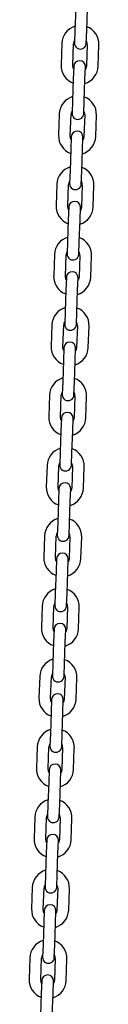
# Model space of a CAD drawing. Units: millimetres. Extents: x -26095 to 31267, y -4613 to 7737.
# Drawn here: x -16865 to -16829, y 1333 to 1837 of the extents above; entities that cross this region are included whole.
import ezdxf

# ---------------------------------------------------------------- set-up
doc = ezdxf.new("R2010")
doc.units = ezdxf.units.MM
doc.header["$LTSCALE"] = 10

msp = doc.modelspace()

# ---------------------------------------------------------------- linework, layer by layer
at = {"color": 7, "linetype": 'Continuous', "lineweight": 25}
for p, q in [((-16841.29, 1842.51), (-16841.67, 1831.51)), ((-16835.67, 1831.3), (-16835.29, 1842.3)), ((-16841.67, 1831.51), (-16841.9, 1825.02)), ((-16835.9, 1824.81), (-16835.67, 1831.3)), ((-16848.41, 1824.74), (-16848.79, 1813.75)), ((-16842.8, 1813.54), (-16842.41, 1824.54)), ((-16835.42, 1824.29), (-16835.8, 1813.3)), ((-16829.81, 1813.09), (-16829.42, 1824.08)), ((-16842.32, 1813.02), (-16842.54, 1806.53)), ((-16836.55, 1806.32), (-16836.32, 1812.82)), ((-16842.54, 1806.53), (-16842.93, 1795.54)), ((-16836.93, 1795.33), (-16836.55, 1806.32)), ((-16842.93, 1795.54), (-16843.15, 1789.04)), ((-16837.16, 1788.83), (-16836.93, 1795.33)), ((-16849.67, 1788.77), (-16850.05, 1777.77)), ((-16844.05, 1777.56), (-16843.67, 1788.56)), ((-16836.67, 1788.31), (-16837.06, 1777.32)), ((-16831.06, 1777.11), (-16830.68, 1788.1)), ((-16843.57, 1777.05), (-16843.8, 1770.55)), ((-16837.8, 1770.34), (-16837.58, 1776.84)), ((-16843.8, 1770.55), (-16844.18, 1759.56)), ((-16838.19, 1759.35), (-16837.8, 1770.34)), ((-16844.18, 1759.56), (-16844.41, 1753.06)), ((-16838.41, 1752.85), (-16838.19, 1759.35)), ((-16850.92, 1752.79), (-16851.31, 1741.8)), ((-16845.31, 1741.59), (-16844.93, 1752.58)), ((-16837.93, 1752.33), (-16838.31, 1741.34)), ((-16832.32, 1741.13), (-16831.93, 1752.13)), ((-16844.83, 1741.07), (-16845.06, 1734.57)), ((-16839.06, 1734.36), (-16838.83, 1740.86)), ((-16845.06, 1734.57), (-16845.44, 1723.58)), ((-16839.44, 1723.37), (-16839.06, 1734.36)), ((-16845.44, 1723.58), (-16845.67, 1717.08)), ((-16839.67, 1716.87), (-16839.44, 1723.37)), ((-16852.18, 1716.81), (-16852.56, 1705.82)), ((-16846.57, 1705.61), (-16846.18, 1716.6)), ((-16839.19, 1716.36), (-16839.57, 1705.36)), ((-16833.57, 1705.15), (-16833.19, 1716.15)), ((-16846.08, 1705.09), (-16846.31, 1698.59)), ((-16840.32, 1698.38), (-16840.09, 1704.88)), ((-16846.31, 1698.59), (-16846.7, 1687.6)), ((-16840.7, 1687.39), (-16840.32, 1698.38)), ((-16846.7, 1687.6), (-16846.92, 1681.11)), ((-16840.93, 1680.9), (-16840.7, 1687.39)), ((-16853.44, 1680.83), (-16853.82, 1669.84)), ((-16847.82, 1669.63), (-16847.44, 1680.62)), ((-16840.44, 1680.38), (-16840.83, 1669.39)), ((-16834.83, 1669.18), (-16834.45, 1680.17)), ((-16847.34, 1669.11), (-16847.57, 1662.62)), ((-16841.57, 1662.41), (-16841.34, 1668.9)), ((-16847.57, 1662.62), (-16847.95, 1651.62)), ((-16841.96, 1651.41), (-16841.57, 1662.41)), ((-16847.95, 1651.62), (-16848.18, 1645.13)), ((-16842.18, 1644.92), (-16841.96, 1651.41)), ((-16854.69, 1644.85), (-16855.08, 1633.86)), ((-16849.08, 1633.65), (-16848.7, 1644.64)), ((-16841.7, 1644.4), (-16842.08, 1633.41)), ((-16836.09, 1633.2), (-16835.7, 1644.19)), ((-16848.6, 1633.13), (-16848.82, 1626.64)), ((-16842.83, 1626.43), (-16842.6, 1632.92)), ((-16848.82, 1626.64), (-16849.21, 1615.64)), ((-16843.21, 1615.44), (-16842.83, 1626.43)), ((-16849.21, 1615.64), (-16849.43, 1609.15)), ((-16843.44, 1608.94), (-16843.21, 1615.44)), ((-16855.95, 1608.88), (-16856.33, 1597.88)), ((-16850.34, 1597.67), (-16849.95, 1608.67)), ((-16842.96, 1608.42), (-16843.34, 1597.43)), ((-16837.34, 1597.22), (-16836.96, 1608.21)), ((-16849.85, 1597.16), (-16850.08, 1590.66)), ((-16844.08, 1590.45), (-16843.86, 1596.95)), ((-16850.08, 1590.66), (-16850.46, 1579.67)), ((-16844.47, 1579.46), (-16844.08, 1590.45)), ((-16850.46, 1579.67), (-16850.69, 1573.17)), ((-16844.69, 1572.96), (-16844.47, 1579.46)), ((-16857.2, 1572.9), (-16857.59, 1561.9)), ((-16851.59, 1561.7), (-16851.21, 1572.69)), ((-16844.21, 1572.44), (-16844.6, 1561.45)), ((-16838.6, 1561.24), (-16838.22, 1572.23)), ((-16851.11, 1561.18), (-16851.34, 1554.68)), ((-16845.34, 1554.47), (-16845.11, 1560.97)), ((-16851.34, 1554.68), (-16851.72, 1543.69)), ((-16845.72, 1543.48), (-16845.34, 1554.47)), ((-16851.72, 1543.69), (-16851.95, 1537.19)), ((-16845.95, 1536.98), (-16845.72, 1543.48)), ((-16858.46, 1536.92), (-16858.85, 1525.93)), ((-16852.85, 1525.72), (-16852.46, 1536.71)), ((-16845.47, 1536.47), (-16845.85, 1525.47)), ((-16839.86, 1525.26), (-16839.47, 1536.26)), ((-16852.37, 1525.2), (-16852.59, 1518.7)), ((-16846.6, 1518.49), (-16846.37, 1524.99)), ((-16852.59, 1518.7), (-16852.98, 1507.71)), ((-16846.98, 1507.5), (-16846.6, 1518.49)), ((-16852.98, 1507.71), (-16853.2, 1501.21)), ((-16847.21, 1501.01), (-16846.98, 1507.5)), ((-16859.72, 1500.94), (-16860.1, 1489.95)), ((-16854.11, 1489.74), (-16853.72, 1500.73)), ((-16846.73, 1500.49), (-16847.11, 1489.49)), ((-16841.11, 1489.29), (-16840.73, 1500.28)), ((-16853.62, 1489.22), (-16853.85, 1482.73)), ((-16847.85, 1482.52), (-16847.63, 1489.01)), ((-16853.85, 1482.73), (-16854.23, 1471.73)), ((-16848.24, 1471.52), (-16847.85, 1482.52)), ((-16854.23, 1471.73), (-16854.46, 1465.24)), ((-16848.46, 1465.03), (-16848.24, 1471.52)), ((-16860.97, 1464.96), (-16861.36, 1453.97)), ((-16855.36, 1453.76), (-16854.98, 1464.75)), ((-16847.98, 1464.51), (-16848.37, 1453.52)), ((-16842.37, 1453.31), (-16841.99, 1464.3)), ((-16854.88, 1453.24), (-16855.11, 1446.75)), ((-16849.11, 1446.54), (-16848.88, 1453.03)), ((-16855.11, 1446.75), (-16855.49, 1435.75)), ((-16849.49, 1435.55), (-16849.11, 1446.54)), ((-16855.49, 1435.75), (-16855.72, 1429.26)), ((-16849.72, 1429.05), (-16849.49, 1435.55)), ((-16862.23, 1428.99), (-16862.61, 1417.99)), ((-16856.62, 1417.78), (-16856.23, 1428.78)), ((-16849.24, 1428.53), (-16849.62, 1417.54)), ((-16843.63, 1417.33), (-16843.24, 1428.32)), ((-16856.14, 1417.27), (-16856.36, 1410.77)), ((-16850.37, 1410.56), (-16850.14, 1417.06)), ((-16856.36, 1410.77), (-16856.75, 1399.78)), ((-16850.75, 1399.57), (-16850.37, 1410.56)), ((-16856.75, 1399.78), (-16856.97, 1393.28)), ((-16850.98, 1393.07), (-16850.75, 1399.57)), ((-16863.49, 1393.01), (-16863.87, 1382.01)), ((-16857.87, 1381.8), (-16857.49, 1392.8)), ((-16850.49, 1392.55), (-16850.88, 1381.56)), ((-16844.88, 1381.35), (-16844.5, 1392.34)), ((-16857.39, 1381.29), (-16857.62, 1374.79)), ((-16851.62, 1374.58), (-16851.4, 1381.08)), ((-16857.62, 1374.79), (-16858, 1363.8)), ((-16852.01, 1363.59), (-16851.62, 1374.58)), ((-16858, 1363.8), (-16858.23, 1357.3)), ((-16852.23, 1357.09), (-16852.01, 1363.59)), ((-16864.74, 1357.03), (-16865.13, 1346.04)), ((-16859.13, 1345.83), (-16858.75, 1356.82)), ((-16851.75, 1356.58), (-16852.13, 1345.58)), ((-16846.14, 1345.37), (-16845.75, 1356.37)), ((-16858.65, 1345.31), (-16858.88, 1338.81)), ((-16852.88, 1338.6), (-16852.65, 1345.1)), ((-16858.88, 1338.81), (-16859.26, 1327.82)), ((-16853.26, 1327.61), (-16852.88, 1338.6))]:
    msp.add_line(p, q, dxfattribs=at)
at = {"color": 7, "linetype": 'Continuous', "lineweight": 25, "flags": 128}
for points in [[(-16842.36, 1811.72), (-16842.63, 1812.34), (-16842.8, 1813.54)], [(-16835.8, 1813.3), (-16836.05, 1812.11), (-16836.36, 1811.51)], [(-16843.62, 1775.74), (-16843.88, 1776.36), (-16844.05, 1777.56)], [(-16837.06, 1777.32), (-16837.31, 1776.13), (-16837.62, 1775.54)], [(-16844.87, 1739.77), (-16845.14, 1740.38), (-16845.31, 1741.59)], [(-16838.31, 1741.34), (-16838.57, 1740.15), (-16838.88, 1739.56)], [(-16846.13, 1703.79), (-16846.4, 1704.4), (-16846.57, 1705.61)], [(-16839.57, 1705.36), (-16839.82, 1704.17), (-16840.13, 1703.58)], [(-16847.39, 1667.81), (-16847.65, 1668.43), (-16847.82, 1669.63)], [(-16840.83, 1669.39), (-16841.08, 1668.2), (-16841.39, 1667.6)], [(-16848.64, 1631.83), (-16848.91, 1632.45), (-16849.08, 1633.65)], [(-16842.08, 1633.41), (-16842.34, 1632.22), (-16842.65, 1631.62)], [(-16849.9, 1595.85), (-16850.17, 1596.47), (-16850.34, 1597.67)], [(-16843.34, 1597.43), (-16843.59, 1596.24), (-16843.9, 1595.64)], [(-16851.16, 1559.88), (-16851.42, 1560.49), (-16851.59, 1561.7)], [(-16844.6, 1561.45), (-16844.85, 1560.26), (-16845.16, 1559.67)], [(-16852.41, 1523.9), (-16852.68, 1524.51), (-16852.85, 1525.72)], [(-16845.85, 1525.47), (-16846.11, 1524.28), (-16846.42, 1523.69)], [(-16853.67, 1487.92), (-16853.94, 1488.54), (-16854.11, 1489.74)], [(-16847.11, 1489.49), (-16847.36, 1488.31), (-16847.67, 1487.71)], [(-16854.92, 1451.94), (-16855.19, 1452.56), (-16855.36, 1453.76)], [(-16848.37, 1453.52), (-16848.62, 1452.33), (-16848.93, 1451.73)], [(-16856.18, 1415.96), (-16856.45, 1416.58), (-16856.62, 1417.78)], [(-16849.62, 1417.54), (-16849.87, 1416.35), (-16850.18, 1415.75)], [(-16857.44, 1379.99), (-16857.71, 1380.6), (-16857.87, 1381.8)], [(-16850.88, 1381.56), (-16851.13, 1380.37), (-16851.44, 1379.78)], [(-16858.69, 1344.01), (-16858.96, 1344.62), (-16859.13, 1345.83)], [(-16852.13, 1345.58), (-16852.39, 1344.39), (-16852.7, 1343.8)]]:
    msp.add_lwpolyline(points, dxfattribs=at)
at = {"color": 7, "linetype": 'Continuous', "lineweight": 25}
for centre, radius, start, end in [((-16838.92, 1824.41), 9.5, 106.4085, 178), ((-16838.92, 1824.41), 9.5, 358, 69.5915), ((-16838.92, 1824.41), 3.5, 146.9973, 178), ((-16838.9, 1824.91), 3, 178, 358), ((-16838.92, 1824.41), 3.5, 358, 29.0027), ((-16839.3, 1813.42), 9.5, 178, 249.5915), ((-16839.32, 1812.92), 3, 358, 178), ((-16839.3, 1813.42), 9.5, 286.4085, 358), ((-16840.17, 1788.43), 9.5, 106.4085, 178), ((-16840.17, 1788.43), 9.5, 358, 69.5915), ((-16840.17, 1788.43), 3.5, 146.9973, 178), ((-16840.15, 1788.93), 3, 178, 358), ((-16840.17, 1788.43), 3.5, 358, 29.0027), ((-16840.57, 1776.94), 3, 358, 178), ((-16840.56, 1777.44), 9.5, 178, 249.5915), ((-16840.56, 1777.44), 9.5, 286.4085, 358), ((-16841.43, 1752.46), 9.5, 106.4085, 178), ((-16841.43, 1752.46), 9.5, 358, 69.5915), ((-16841.43, 1752.46), 3.5, 146.9973, 178), ((-16841.41, 1752.96), 3, 178, 358), ((-16841.43, 1752.46), 3.5, 358, 29.0027), ((-16841.83, 1740.96), 3, 358, 178), ((-16841.81, 1741.46), 9.5, 178, 249.5915), ((-16841.81, 1741.46), 9.5, 286.4085, 358), ((-16842.69, 1716.48), 9.5, 106.4085, 178), ((-16842.69, 1716.48), 9.5, 358, 69.5915), ((-16842.69, 1716.48), 3.5, 146.9973, 178), ((-16842.69, 1716.48), 3.5, 358, 29.0027), ((-16842.67, 1716.98), 3, 178, 358), ((-16843.09, 1704.99), 3, 358, 178), ((-16843.07, 1705.49), 9.5, 178, 249.5915), ((-16843.07, 1705.49), 9.5, 286.4085, 358), ((-16843.94, 1680.5), 9.5, 106.4085, 178), ((-16843.94, 1680.5), 9.5, 358, 69.5915), ((-16843.94, 1680.5), 3.5, 146.9973, 178), ((-16843.92, 1681), 3, 178, 358), ((-16843.94, 1680.5), 3.5, 358, 29.0027), ((-16844.33, 1669.51), 9.5, 178, 249.5915), ((-16844.34, 1669.01), 3, 358, 178), ((-16844.33, 1669.51), 9.5, 286.4085, 358), ((-16845.2, 1644.52), 9.5, 106.4085, 178), ((-16845.2, 1644.52), 9.5, 358, 69.5915), ((-16845.2, 1644.52), 3.5, 146.9973, 178), ((-16845.18, 1645.02), 3, 178, 358), ((-16845.2, 1644.52), 3.5, 358, 29.0027), ((-16845.58, 1633.53), 9.5, 178, 249.5915), ((-16845.6, 1633.03), 3, 358, 178), ((-16845.58, 1633.53), 9.5, 286.4085, 358), ((-16846.45, 1608.54), 9.5, 106.4085, 178), ((-16846.45, 1608.54), 9.5, 358, 69.5915), ((-16846.45, 1608.54), 3.5, 146.9973, 178), ((-16846.44, 1609.04), 3, 178, 358), ((-16846.45, 1608.54), 3.5, 358, 29.0027), ((-16846.84, 1597.55), 9.5, 178, 249.5915), ((-16846.86, 1597.05), 3, 358, 178), ((-16846.84, 1597.55), 9.5, 286.4085, 358), ((-16847.71, 1572.57), 9.5, 106.4085, 178), ((-16847.71, 1572.57), 9.5, 358, 69.5915), ((-16847.71, 1572.57), 3.5, 146.9973, 178), ((-16847.69, 1573.07), 3, 178, 358), ((-16847.71, 1572.57), 3.5, 358, 29.0027), ((-16848.09, 1561.57), 9.5, 178, 249.5915), ((-16848.11, 1561.07), 3, 358, 178), ((-16848.09, 1561.57), 9.5, 286.4085, 358), ((-16848.97, 1536.59), 9.5, 106.4085, 178), ((-16848.97, 1536.59), 9.5, 358, 69.5915), ((-16848.97, 1536.59), 3.5, 146.9973, 178), ((-16848.95, 1537.09), 3, 178, 358), ((-16848.97, 1536.59), 3.5, 358, 29.0027), ((-16849.37, 1525.1), 3, 358, 178), ((-16849.35, 1525.6), 9.5, 178, 249.5915), ((-16849.35, 1525.6), 9.5, 286.4085, 358), ((-16850.22, 1500.61), 9.5, 106.4085, 178), ((-16850.22, 1500.61), 9.5, 358, 69.5915), ((-16850.22, 1500.61), 3.5, 146.9973, 178), ((-16850.21, 1501.11), 3, 178, 358), ((-16850.22, 1500.61), 3.5, 358, 29.0027), ((-16850.62, 1489.12), 3, 358, 178), ((-16850.61, 1489.62), 9.5, 178, 249.5915), ((-16850.61, 1489.62), 9.5, 286.4085, 358), ((-16851.48, 1464.63), 9.5, 106.4085, 178), ((-16851.48, 1464.63), 9.5, 358, 69.5915), ((-16851.48, 1464.63), 3.5, 146.9973, 178), ((-16851.48, 1464.63), 3.5, 358, 29.0027), ((-16851.46, 1465.13), 3, 178, 358), ((-16851.88, 1453.14), 3, 358, 178), ((-16851.86, 1453.64), 9.5, 178, 249.5915), ((-16851.86, 1453.64), 9.5, 286.4085, 358), ((-16852.74, 1428.65), 9.5, 106.4085, 178), ((-16852.74, 1428.65), 9.5, 358, 69.5915), ((-16852.74, 1428.65), 3.5, 146.9973, 178), ((-16852.72, 1429.15), 3, 178, 358), ((-16852.74, 1428.65), 3.5, 358, 29.0027), ((-16853.12, 1417.66), 9.5, 178, 249.5915), ((-16853.14, 1417.16), 3, 358, 178), ((-16853.12, 1417.66), 9.5, 286.4085, 358), ((-16853.99, 1392.68), 9.5, 106.4085, 178), ((-16853.99, 1392.68), 9.5, 358, 69.5915), ((-16853.99, 1392.68), 3.5, 146.9973, 178), ((-16853.98, 1393.18), 3, 178, 358), ((-16853.99, 1392.68), 3.5, 358, 29.0027), ((-16854.38, 1381.68), 9.5, 178, 249.5915), ((-16854.39, 1381.18), 3, 358, 178), ((-16854.38, 1381.68), 9.5, 286.4085, 358), ((-16855.25, 1356.7), 9.5, 106.4085, 178), ((-16855.25, 1356.7), 9.5, 358, 69.5915), ((-16855.25, 1356.7), 3.5, 146.9973, 178), ((-16855.23, 1357.2), 3, 178, 358), ((-16855.25, 1356.7), 3.5, 358, 29.0027), ((-16855.63, 1345.7), 9.5, 178, 249.5915), ((-16855.65, 1345.21), 3, 358, 178), ((-16855.63, 1345.7), 9.5, 286.4085, 358)]:
    msp.add_arc(centre, radius, start, end, dxfattribs=at)

doc.saveas('drawing.dxf')
